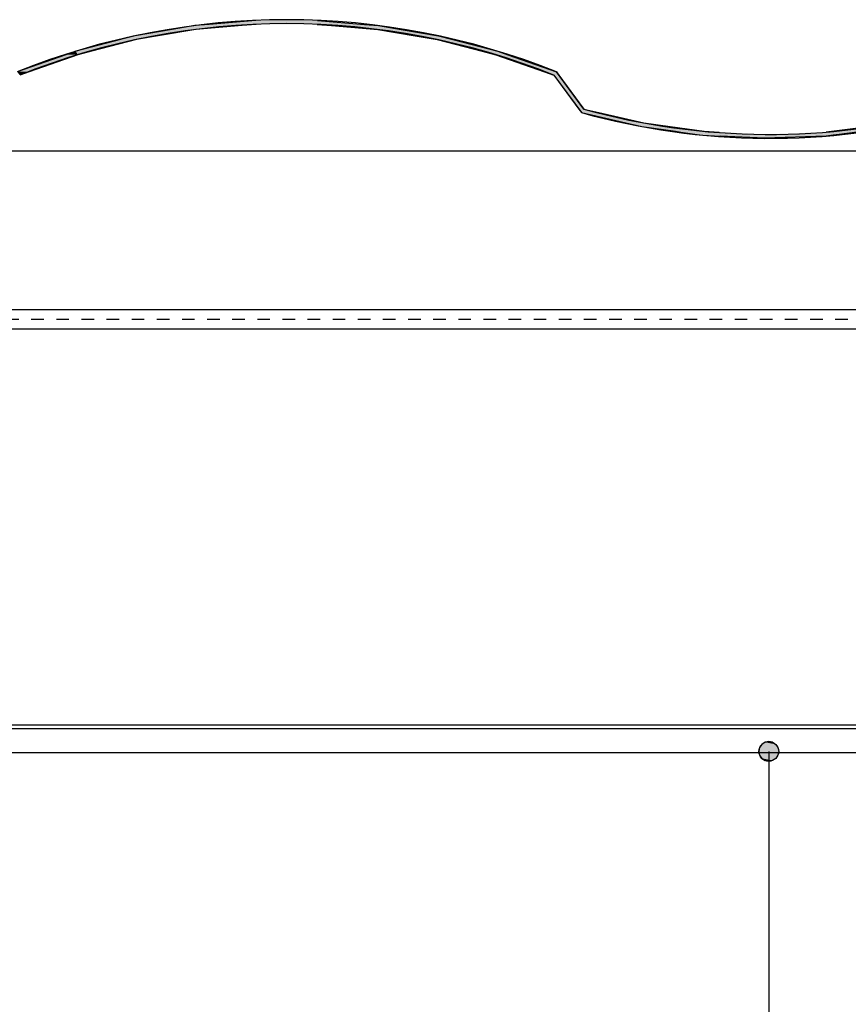
# Model space of a CAD drawing. Extents: x -366 to 843, y -305 to 385.
# Drawn here: x 205 to 415, y -71 to 178 of the extents above; entities that cross this region are included whole.
import ezdxf

# ---------------------------------------------------------------- set-up
doc = ezdxf.new("R2010")
doc.units = 0
doc.linetypes.add('DASH', pattern=[6.35, 3.175, -3.175])
doc.layers.get('0').update_dxf_attribs({"linetype": 'CONTINUOUS'})

# ---------------------------------------------------------------- blocks, each defined once
blk = doc.blocks.new('*U35')
at = {"linetype": 'CONTINUOUS'}
for p, q in [((392.71, -4.94), (392.17, -5.75)), ((393.53, -4.4), (392.71, -4.94)), ((394.48, -4.21), (393.53, -4.4)), ((395.44, -4.4), (394.48, -4.21)), ((395.44, -4.4), (396.25, -4.94)), ((396.25, -4.94), (396.79, -5.75)), ((392.17, -5.75), (391.98, -6.71)), ((391.98, -6.71), (392.17, -7.67)), ((396.79, -5.75), (396.98, -6.71)), ((396.98, -6.71), (396.79, -7.67)), ((392.17, -7.67), (392.71, -8.48)), ((392.71, -8.48), (393.53, -9.02)), ((394.48, -9.21), (393.53, -9.02)), ((395.44, -9.02), (394.48, -9.21)), ((396.25, -8.48), (395.44, -9.02)), ((396.79, -7.67), (396.25, -8.48))]:
    blk.add_line(p, q, dxfattribs=at)
for points in [[(392.71, -4.94), (392.17, -5.75), (396.79, -5.75)], [(393.53, -4.4), (392.71, -4.94), (396.25, -4.94)], [(394.48, -4.21), (393.53, -4.4), (395.44, -4.4)], [(392.17, -5.75), (391.98, -6.71), (396.98, -6.71)], [(391.98, -6.71), (392.17, -7.67), (396.79, -7.67)], [(392.17, -7.67), (392.71, -8.48), (396.25, -8.48)], [(392.71, -8.48), (393.53, -9.02), (395.44, -9.02)]]:
    blk.add_solid(points, dxfattribs=at)
at = {"linetype": 'CONTINUOUS', "extrusion": (0, 0, -1)}
for points in [[(-392.71, -4.94), (-396.25, -4.94), (-396.79, -5.75)], [(-393.53, -4.4), (-395.44, -4.4), (-396.25, -4.94)], [(-391.98, -6.71), (-396.98, -6.71), (-396.79, -7.67)], [(-392.17, -5.75), (-396.79, -5.75), (-396.98, -6.71)], [(-392.17, -7.67), (-396.79, -7.67), (-396.25, -8.48)], [(-392.71, -8.48), (-396.25, -8.48), (-395.44, -9.02)], [(-393.53, -9.02), (-395.44, -9.02), (-394.48, -9.21)]]:
    blk.add_solid(points, dxfattribs=at)
blk = doc.blocks.new('*U51')
at = {"linetype": 'CONTINUOUS'}
for p, q in [((249.44, 176.78), (243.73, 175.8)), ((253.03, 177.09), (249.44, 176.78)), ((261.34, 176.78), (249.66, 175.8)), ((264.86, 178.08), (253.03, 177.09)), ((264.94, 177.09), (261.34, 176.78)), ((280.37, 177.09), (283.97, 176.78)), ((280.45, 178.08), (292.28, 177.09)), ((283.97, 176.78), (295.64, 175.8)), ((292.28, 177.09), (295.87, 176.78)), ((295.87, 176.78), (301.57, 175.8)), ((243.73, 175.8), (234.3, 174.18)), ((249.66, 175.8), (240.19, 174.18)), ((295.64, 175.8), (305.12, 174.18)), ((301.57, 175.8), (311.01, 174.18)), ((230.67, 173.24), (219.33, 170.28)), ((234.66, 173.24), (223.27, 170.28)), ((234.3, 174.18), (230.67, 173.24)), ((240.19, 174.18), (234.66, 173.24)), ((305.12, 174.18), (310.64, 173.24)), ((310.64, 173.24), (322.04, 170.28)), ((311.01, 174.18), (314.64, 173.24)), ((314.64, 173.24), (325.98, 170.28)), ((216.78, 169.39), (204.52, 165.09)), ((219.83, 169.39), (207.51, 165.09)), ((219.33, 170.28), (216.78, 169.39)), ((223.27, 170.28), (219.83, 169.39)), ((322.04, 170.28), (325.48, 169.39)), ((325.48, 169.39), (337.8, 165.09)), ((325.98, 170.28), (328.52, 169.39)), ((328.52, 169.39), (340.79, 165.09)), ((207.51, 165.09), (205.15, 164.26)), ((337.8, 165.09), (340.15, 164.26)), ((340.79, 165.09), (341.4, 164.26)), ((340.15, 164.26), (346.51, 155.63)), ((341.4, 164.26), (347.75, 155.63)), ((346.51, 155.63), (347.15, 154.76)), ((347.15, 154.76), (358.39, 152.16)), ((347.75, 155.63), (351.55, 154.76)), ((351.55, 154.76), (362.88, 152.16)), ((358.39, 152.16), (362.42, 151.23)), ((362.88, 152.16), (369.58, 151.23)), ((362.42, 151.23), (370.88, 150.04)), ((369.58, 151.23), (378.13, 150.04)), ((370.88, 150.04), (372.23, 149.85)), ((372.23, 149.85), (376.37, 149.27)), ((378.13, 150.04), (381.94, 149.85)), ((417.03, 150.86), (409.02, 149.85)), ((416.85, 149.85), (412.31, 149.27)), ((376.37, 149.27), (377.81, 149.07)), ((377.81, 149.07), (382.16, 148.85)), ((393.39, 148.27), (382.16, 148.85)), ((408.99, 148.85), (393.39, 148.27)), ((410.72, 149.07), (408.99, 148.85)), ((412.31, 149.27), (410.72, 149.07))]:
    blk.add_line(p, q, dxfattribs=at)
for points in [[(249.44, 176.78), (243.73, 175.8), (249.66, 175.8)], [(253.03, 177.09), (249.44, 176.78), (261.34, 176.78)], [(264.86, 178.08), (253.03, 177.09), (292.28, 177.09)], [(280.37, 177.09), (283.97, 176.78), (295.87, 176.78)], [(283.97, 176.78), (295.64, 175.8), (301.57, 175.8)], [(243.73, 175.8), (234.3, 174.18), (240.19, 174.18)], [(295.64, 175.8), (305.12, 174.18), (311.01, 174.18)], [(230.67, 173.24), (219.33, 170.28), (223.27, 170.28)], [(234.3, 174.18), (230.67, 173.24), (234.66, 173.24)], [(305.12, 174.18), (310.64, 173.24), (314.64, 173.24)], [(310.64, 173.24), (322.04, 170.28), (325.98, 170.28)], [(216.78, 169.39), (204.52, 165.09), (207.51, 165.09)], [(219.33, 170.28), (216.78, 169.39), (219.83, 169.39)], [(322.04, 170.28), (325.48, 169.39), (328.52, 169.39)], [(325.48, 169.39), (337.8, 165.09), (340.79, 165.09)], [(337.8, 165.09), (340.15, 164.26), (341.4, 164.26)], [(340.15, 164.26), (346.51, 155.63), (347.75, 155.63)], [(346.51, 155.63), (347.15, 154.76), (351.55, 154.76)], [(347.15, 154.76), (358.39, 152.16), (362.88, 152.16)], [(358.39, 152.16), (362.42, 151.23), (369.58, 151.23)], [(362.42, 151.23), (370.88, 150.04), (378.13, 150.04)], [(370.88, 150.04), (372.23, 149.85), (381.94, 149.85)], [(372.23, 149.85), (376.37, 149.27), (393.57, 149.27)], [(409.02, 149.85), (393.57, 149.27), (412.31, 149.27)], [(417.03, 150.86), (409.02, 149.85), (416.85, 149.85)], [(376.37, 149.27), (377.81, 149.07), (410.72, 149.07)], [(377.81, 149.07), (382.16, 148.85), (408.99, 148.85)]]:
    blk.add_solid(points, dxfattribs=at)
at = {"linetype": 'CONTINUOUS', "extrusion": (0, 0, -1)}
for points in [[(-249.44, 176.78), (-261.34, 176.78), (-249.66, 175.8)], [(-253.03, 177.09), (-264.94, 177.09), (-261.34, 176.78)], [(-264.86, 178.08), (-280.45, 178.08), (-292.28, 177.09)], [(-280.37, 177.09), (-292.28, 177.09), (-295.87, 176.78)], [(-283.97, 176.78), (-295.87, 176.78), (-301.57, 175.8)], [(-243.73, 175.8), (-249.66, 175.8), (-240.19, 174.18)], [(-295.64, 175.8), (-301.57, 175.8), (-311.01, 174.18)], [(-230.67, 173.24), (-234.66, 173.24), (-223.27, 170.28)], [(-234.3, 174.18), (-240.19, 174.18), (-234.66, 173.24)], [(-305.12, 174.18), (-311.01, 174.18), (-314.64, 173.24)], [(-310.64, 173.24), (-314.64, 173.24), (-325.98, 170.28)], [(-216.78, 169.39), (-219.83, 169.39), (-207.51, 165.09)], [(-219.33, 170.28), (-223.27, 170.28), (-219.83, 169.39)], [(-322.04, 170.28), (-325.98, 170.28), (-328.52, 169.39)], [(-325.48, 169.39), (-328.52, 169.39), (-340.79, 165.09)], [(-204.52, 165.09), (-207.51, 165.09), (-205.15, 164.26)], [(-337.8, 165.09), (-340.79, 165.09), (-341.4, 164.26)], [(-340.15, 164.26), (-341.4, 164.26), (-347.75, 155.63)], [(-346.51, 155.63), (-347.75, 155.63), (-351.55, 154.76)], [(-347.15, 154.76), (-351.55, 154.76), (-362.88, 152.16)], [(-358.39, 152.16), (-362.88, 152.16), (-369.58, 151.23)], [(-362.42, 151.23), (-369.58, 151.23), (-378.13, 150.04)], [(-370.88, 150.04), (-378.13, 150.04), (-381.94, 149.85)], [(-372.23, 149.85), (-381.94, 149.85), (-393.57, 149.27)], [(-409.02, 149.85), (-416.85, 149.85), (-412.31, 149.27)], [(-376.37, 149.27), (-412.31, 149.27), (-410.72, 149.07)], [(-377.81, 149.07), (-410.72, 149.07), (-408.99, 148.85)], [(-382.16, 148.85), (-408.99, 148.85), (-393.39, 148.27)]]:
    blk.add_solid(points, dxfattribs=at)

msp = doc.modelspace()

# ---------------------------------------------------------------- linework, layer by layer
for p, q in [((347.754, 155.634), (340.79, 165.086)), ((340.154, 164.263), (347.154, 154.763)), ((496, 145), (-220.172, 145)), ((-220.172, 105), (496, 105)), ((450, 100), (-220.172, 100)), ((50, 0), (450, 0)), ((500.75, -1), (5.308, -1)), ((5.308, -7), (500.75, -7)), ((394.482, -6.711), (394.482, -176.238))]:
    msp.add_line(p, q)
at = {"linetype": 'DASH'}
msp.add_line((497, 102.5), (-220.172, 102.5), dxfattribs=at)
msp.add_circle((394.482, -6.711), 2.5)
for centre, radius, start, end in [((272.654, -4.477), 182.74, 68.108, 111.892), ((272.654, -4.477), 181.74, 68.19746, 111.80254), ((394.654, 325.071), 176.808, 254.41584, 284.76737), ((394.654, 325.071), 175.808, 254.52802, 284.76737)]:
    msp.add_arc(centre, radius, start, end)

# ---------------------------------------------------------------- block references
at = {"linetype": 'CONTINUOUS'}
for name in ['*U51', '*U35']:
    msp.add_blockref(name, (0, 0), dxfattribs=at)

doc.saveas('drawing.dxf')
